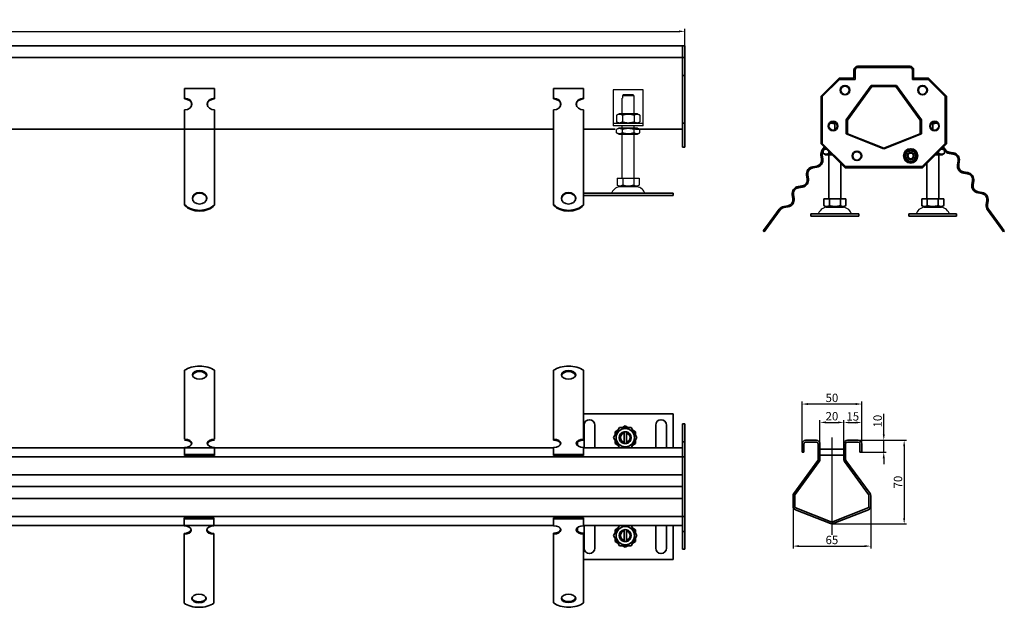
# Model space of a CAD drawing. Units: millimetres. Extents: x -931 to 2368, y 284 to 776.
# Drawn here: x 1543 to 2368, y 284 to 776 of the extents above; entities that cross this region are included whole.
import ezdxf

# ---------------------------------------------------------------- set-up
doc = ezdxf.new("R2010")
doc.units = ezdxf.units.MM
doc.header["$LTSCALE"] = 2
doc.linetypes.add('GEN7', pattern=[13.75, 10, -1.25, 1.25, -1.25])
doc.layers.add('5', color=3, linetype='Continuous')
doc.layers.add('7', color=4, linetype='GEN7')
doc.layers.add('Viditelná (ISO)', color=7, linetype='Continuous', lineweight=35)
doc.styles.add('Text poznámky (ISO)', font='TAHOMA.TTF')
doc.dimstyles.new('Výchozí (ISO)', dxfattribs={"dimscale": 2, "dimtxt": 3.5, "dimasz": 2.5, "dimexe": 1, "dimexo": 0, "dimgap": 0.762, "dimtad": 1, "dimrnd": 1e-08, "dimtxsty": 'Text poznámky (ISO)', "dimcen": 0.09, "dimdle": 10, "dimclrd": 256, "dimclre": 256, "dimclrt": 256, "dimazin": 2, "dimtfac": 1.001486, "dimtmove": 0, "dimatfit": 3, "dimfxl": 1, "dimtolj": 1, "dimlwd": -1, "dimlwe": -1, "dimarcsym": 0})

# ---------------------------------------------------------------- blocks, each defined once
blk = doc.blocks.new('*D74')
at = {"layer": '5'}
for p, q in [((-899.58, 754.03), (-899.58, 768.03)), ((2100.42, 754.03), (2100.42, 768.03)), ((-894.58, 766.03), (2095.42, 766.03))]:
    blk.add_line(p, q, dxfattribs=at)
for points in [[(-894.58, 766.87), (-894.58, 765.2), (-899.58, 766.03)], [(2095.42, 766.87), (2095.42, 765.2), (2100.42, 766.03)]]:
    blk.add_solid(points, dxfattribs=at)
at = {"layer": 'Defpoints', "color": 0}
for p in [(2100.42, 766.03), (-899.58, 754.03), (2100.42, 754.03)]:
    blk.add_point(p, dxfattribs=at)
at = {"layer": '5', "insert": (600.42, 771.2), "char_height": 7, "attachment_point": 5, "style": 'Text poznámky (ISO)'}
blk.add_mtext('\\A1;3000', dxfattribs=at)
blk = doc.blocks.new('*D76')
at = {"layer": '5'}
for p, q in [((2266.93, 428.61), (2266.93, 445.72)), ((2245.5, 423.61), (2268.93, 423.61)), ((2266.93, 413.61), (2266.93, 423.61)), ((2248.5, 413.61), (2268.93, 413.61)), ((2266.93, 408.61), (2266.93, 403.61))]:
    blk.add_line(p, q, dxfattribs=at)
for points in [[(2266.1, 428.61), (2267.77, 428.61), (2266.93, 423.61)], [(2266.1, 408.61), (2267.77, 408.61), (2266.93, 413.61)]]:
    blk.add_solid(points, dxfattribs=at)
at = {"layer": 'Defpoints', "color": 0}
for p in [(2245.5, 423.61), (2266.93, 423.61), (2248.5, 413.61)]:
    blk.add_point(p, dxfattribs=at)
at = {"layer": '5', "insert": (2261.76, 439.66), "char_height": 7, "attachment_point": 5, "rotation": 90, "style": 'Text poznámky (ISO)'}
blk.add_mtext('\\A1;10', dxfattribs=at)
blk = doc.blocks.new('*D77')
at = {"layer": '5'}
for p, q in [((2233.51, 420.88), (2233.51, 440.49)), ((2238.51, 438.49), (2243.5, 438.49)), ((2248.5, 420.88), (2248.5, 440.49))]:
    blk.add_line(p, q, dxfattribs=at)
for points in [[(2238.51, 439.32), (2238.51, 437.66), (2233.51, 438.49)], [(2243.5, 439.32), (2243.5, 437.66), (2248.5, 438.49)]]:
    blk.add_solid(points, dxfattribs=at)
at = {"layer": 'Defpoints', "color": 0}
for p in [(2248.5, 438.49), (2233.51, 420.88), (2248.5, 420.88)]:
    blk.add_point(p, dxfattribs=at)
at = {"layer": '5', "insert": (2241, 443.6), "char_height": 7, "attachment_point": 5, "style": 'Text poznámky (ISO)'}
blk.add_mtext('\\A1;15', dxfattribs=at)
blk = doc.blocks.new('*D78')
at = {"layer": '5'}
for p, q in [((2245.5, 423.61), (2286.02, 423.61)), ((2284.02, 418.61), (2284.02, 358.61)), ((2223.5, 353.61), (2286.02, 353.61))]:
    blk.add_line(p, q, dxfattribs=at)
for points in [[(2283.19, 418.61), (2284.85, 418.61), (2284.02, 423.61)], [(2283.19, 358.61), (2284.85, 358.61), (2284.02, 353.61)]]:
    blk.add_solid(points, dxfattribs=at)
at = {"layer": 'Defpoints', "color": 0}
for p in [(2245.5, 423.61), (2223.5, 353.61), (2284.02, 353.61)]:
    blk.add_point(p, dxfattribs=at)
at = {"layer": '5', "insert": (2278.85, 388.61), "char_height": 7, "attachment_point": 5, "rotation": 90, "style": 'Text poznámky (ISO)'}
blk.add_mtext('\\A1;70', dxfattribs=at)
blk = doc.blocks.new('*D125')
at = {"layer": '5'}
for p, q in [((2191, 368.23), (2191, 333)), ((2256, 368.23), (2256, 333)), ((2196, 335), (2251, 335))]:
    blk.add_line(p, q, dxfattribs=at)
for points in [[(2196, 335.83), (2196, 334.16), (2191, 335)], [(2251, 335.83), (2251, 334.16), (2256, 335)]]:
    blk.add_solid(points, dxfattribs=at)
at = {"layer": 'Defpoints', "color": 0}
for p in [(2191, 368.23), (2256, 368.23), (2256, 335)]:
    blk.add_point(p, dxfattribs=at)
at = {"layer": '5', "insert": (2223.5, 340.16), "char_height": 7, "attachment_point": 5, "style": 'Text poznámky (ISO)'}
blk.add_mtext('\\A1;65', dxfattribs=at)
blk = doc.blocks.new('*D126')
at = {"layer": '5'}
for p, q in [((2213.5, 420.61), (2213.5, 440.6)), ((2218.5, 438.6), (2228.5, 438.6)), ((2233.5, 420.61), (2233.5, 440.6))]:
    blk.add_line(p, q, dxfattribs=at)
for points in [[(2218.5, 439.43), (2218.5, 437.77), (2213.5, 438.6)], [(2228.5, 439.43), (2228.5, 437.77), (2233.5, 438.6)]]:
    blk.add_solid(points, dxfattribs=at)
at = {"layer": 'Defpoints', "color": 0}
for p in [(2233.5, 438.6), (2213.5, 420.61), (2233.5, 420.61)]:
    blk.add_point(p, dxfattribs=at)
at = {"layer": '5', "insert": (2223.5, 443.77), "char_height": 7, "attachment_point": 5, "style": 'Text poznámky (ISO)'}
blk.add_mtext('\\A1;20', dxfattribs=at)
blk = doc.blocks.new('*D127')
at = {"layer": '5'}
for p, q in [((2198.5, 420.61), (2198.5, 455.97)), ((2243.5, 453.97), (2203.5, 453.97)), ((2248.5, 420.61), (2248.5, 455.97))]:
    blk.add_line(p, q, dxfattribs=at)
for points in [[(2203.5, 454.8), (2203.5, 453.13), (2198.5, 453.97)], [(2243.5, 454.8), (2243.5, 453.13), (2248.5, 453.97)]]:
    blk.add_solid(points, dxfattribs=at)
at = {"layer": 'Defpoints', "color": 0}
for p in [(2198.5, 453.97), (2198.5, 420.61), (2248.5, 420.61)]:
    blk.add_point(p, dxfattribs=at)
at = {"layer": '5', "insert": (2223.5, 459.13), "char_height": 7, "attachment_point": 5, "style": 'Text poznámky (ISO)'}
blk.add_mtext('\\A1;50', dxfattribs=at)

msp = doc.modelspace()

# ---------------------------------------------------------------- linework, layer by layer
for p, q in [((2040.425, 717.034), (2040.425, 691.034)), ((2065.425, 717.034), (2040.425, 717.034)), ((2047.925, 710.034), (2048.026, 710.034)), ((2047.925, 697.034), (2047.925, 710.034)), ((2048.026, 712.034), (2048.026, 710.034)), ((2057.824, 712.034), (2048.026, 712.034)), ((2049.052, 713.034), (2056.798, 713.034)), ((2057.824, 710.034), (2057.824, 712.034)), ((2057.824, 710.034), (2057.925, 710.034)), ((2057.925, 697.034), (2057.925, 710.034)), ((2065.425, 691.034), (2065.425, 717.034)), ((2045.275, 697.034), (2043.11, 695.784)), ((2043.11, 695.784), (2043.11, 690.284)), ((2060.575, 697.034), (2045.275, 697.034)), ((2048.017, 695.784), (2048.017, 690.284)), ((2057.832, 695.784), (2057.832, 690.284)), ((2060.575, 697.034), (2062.74, 695.784)), ((2062.74, 695.784), (2062.74, 690.284)), ((2040.425, 691.034), (2040.425, 689.034)), ((2040.425, 689.034), (2065.425, 689.034)), ((2040.425, 689.034), (2040.425, 687.034)), ((2065.425, 687.034), (2040.425, 687.034)), ((2045.275, 689.034), (2043.11, 690.284)), ((2045.125, 685.034), (2043.11, 683.871)), ((2060.725, 685.034), (2045.125, 685.034)), ((2047.925, 685.034), (2047.925, 687.034)), ((2057.925, 685.034), (2057.925, 687.034)), ((2060.575, 689.034), (2062.74, 690.284)), ((2060.725, 685.034), (2062.74, 683.871)), ((2065.425, 689.034), (2065.425, 691.034)), ((2065.425, 687.034), (2065.425, 689.034)), ((2043.11, 681.197), (2043.11, 683.871)), ((2045.125, 680.034), (2043.11, 681.197)), ((2045.125, 680.034), (2060.725, 680.034)), ((2047.925, 643.034), (2047.925, 680.034)), ((2048.017, 681.197), (2048.017, 683.871)), ((2057.832, 681.197), (2057.832, 683.871)), ((2057.925, 643.034), (2057.925, 680.034)), ((2060.725, 680.034), (2062.74, 681.197)), ((2062.74, 681.197), (2062.74, 683.871)), ((2043.675, 643.034), (2048.3, 643.034)), ((2043.675, 643.034), (2043.675, 637.369)), ((2045.987, 636.034), (2043.675, 637.369)), ((2045.987, 636.034), (2059.862, 636.034)), ((2048.3, 643.034), (2057.55, 643.034)), ((2048.3, 643.034), (2048.3, 637.369)), ((2057.55, 643.034), (2057.55, 637.369)), ((2057.55, 643.034), (2062.175, 643.034)), ((2059.862, 636.034), (2062.175, 637.369)), ((2062.175, 643.034), (2062.175, 637.369))]:
    msp.add_line(p, q)
for centre, radius, start, end in [((2046.878, 627.534), 8.5, 90, 155.098938), ((2058.972, 627.534), 8.5, 24.901062, 90), ((2038.261, 631.534), 1, 270, 335.098938), ((2067.589, 631.534), 1, 204.901062, 270), ((2219.926, 610.274), 8.5, 90, 155.098938), ((2232.02, 610.274), 8.5, 24.901062, 90), ((2301.926, 610.274), 8.5, 90, 155.098938), ((2314.02, 610.274), 8.5, 24.901062, 90), ((2211.309, 614.274), 1, 270, 335.098938), ((2240.637, 614.274), 1, 204.901062, 270), ((2293.309, 614.274), 1, 270, 335.098938), ((2322.637, 614.274), 1, 204.901062, 270)]:
    msp.add_arc(centre, radius, start, end)
for points, weights in [([(2049.052, 713.034), (2048.596, 712.593), (2048.026, 712.034)], [1, 1.01641431551, 1.01967201941]), ([(2057.824, 712.034), (2057.254, 712.593), (2056.798, 713.034)], [1.01967201941, 1.01641431551, 1]), ([(2048.017, 695.784), (2045.564, 697.201), (2043.11, 695.784)], [1, 1.15470053838, 1]), ([(2057.832, 695.784), (2052.925, 697.201), (2048.017, 695.784)], [1, 1.15470053838, 1]), ([(2062.74, 695.784), (2060.286, 697.201), (2057.832, 695.784)], [1, 1.15470053838, 1]), ([(2043.11, 690.284), (2045.564, 688.867), (2048.017, 690.284)], [1, 1.15470053838, 1]), ([(2048.017, 683.871), (2045.564, 685.287), (2043.11, 683.871)], [1, 1.15470053838, 1]), ([(2048.017, 690.284), (2052.925, 688.867), (2057.832, 690.284)], [1, 1.15470053838, 1]), ([(2057.832, 683.871), (2052.925, 685.287), (2048.017, 683.871)], [1, 1.15470053838, 1]), ([(2057.832, 690.284), (2060.286, 688.867), (2062.74, 690.284)], [1, 1.15470053838, 1]), ([(2062.74, 683.871), (2060.286, 685.287), (2057.832, 683.871)], [1, 1.15470053838, 1]), ([(2043.11, 681.197), (2045.564, 679.781), (2048.017, 681.197)], [1, 1.15470053838, 1]), ([(2048.017, 681.197), (2052.925, 679.781), (2057.832, 681.197)], [1, 1.15470053838, 1]), ([(2057.832, 681.197), (2060.286, 679.781), (2062.74, 681.197)], [1, 1.15470053838, 1]), ([(2043.675, 637.369), (2045.987, 636.034), (2048.3, 637.369)], [1.16127596677, 1.34092598403, 1.16127596677]), ([(2048.3, 637.369), (2052.925, 636.034), (2057.55, 637.369)], [1.16127596677, 1.34092598403, 1.16127596677]), ([(2057.55, 637.369), (2059.862, 636.034), (2062.175, 637.369)], [1.16127596677, 1.34092598403, 1.16127596677])]:
    msp.add_rational_spline(points, weights, degree=2)
at = {"layer": '7', "linetype": 'Continuous'}
msp.add_line((2223.498, 425.823), (2223.498, 344.489), dxfattribs=at)
at = {"layer": 'Viditelná (ISO)'}
for p, q in [((-897.575, 754.034), (2098.425, 754.034)), ((2098.425, 754.034), (2098.425, 751.034)), ((2100.425, 754.034), (2098.425, 754.034)), ((2098.425, 751.034), (2098.425, 754.034)), ((2098.425, 751.034), (2098.425, 744.034)), ((2098.425, 751.034), (2098.425, 744.034)), ((2100.425, 751.034), (2100.425, 754.034)), ((2100.425, 751.034), (2100.425, 744.034)), ((2098.425, 744.034), (-897.575, 744.034)), ((2100.425, 744.034), (2098.425, 744.034)), ((2098.425, 744.034), (2098.425, 729.034)), ((2100.425, 744.034), (2100.425, 729.034)), ((2244.973, 736.774), (2288.973, 736.774)), ((2244.973, 735.774), (2288.973, 735.774)), ((2100.425, 729.034), (2098.425, 729.034)), ((2098.425, 729.034), (2098.425, 689.034)), ((2100.425, 729.034), (2100.425, 689.034)), ((2214.473, 711.774), (2229.473, 726.774)), ((2215.473, 711.374), (2229.873, 725.774)), ((2229.473, 726.774), (2241.973, 726.774)), ((2229.873, 725.774), (2242.973, 725.774)), ((2241.973, 726.774), (2241.973, 733.774)), ((2242.973, 725.774), (2242.973, 733.774)), ((2290.973, 733.774), (2290.973, 725.774)), ((2290.973, 725.774), (2304.073, 725.774)), ((2291.973, 733.774), (2291.973, 726.774)), ((2291.973, 726.774), (2304.473, 726.774)), ((2304.073, 725.774), (2318.473, 711.374)), ((2304.473, 726.774), (2319.473, 711.774)), ((1681.376, 718.084), (1706.376, 718.084)), ((1681.376, 709.994), (1681.376, 718.084)), ((1706.376, 709.994), (1706.376, 718.084)), ((1990.425, 718.084), (2015.425, 718.084)), ((1990.425, 709.994), (1990.425, 718.084)), ((2015.425, 709.994), (2015.425, 718.084)), ((2235.473, 691.87), (2256.473, 720.774)), ((2236.473, 691.558), (2256.973, 719.774)), ((2256.473, 720.774), (2277.473, 720.774)), ((2256.973, 719.774), (2276.973, 719.774)), ((2276.973, 719.774), (2297.473, 691.558)), ((2277.473, 720.774), (2298.473, 691.87)), ((1681.376, 709.406), (1681.376, 709.994)), ((1706.376, 709.994), (1706.376, 709.406)), ((1990.425, 709.406), (1990.425, 709.994)), ((2015.425, 709.994), (2015.425, 709.406)), ((2214.473, 671.774), (2214.473, 711.774)), ((2215.473, 672.174), (2215.473, 711.374)), ((2318.473, 711.374), (2318.473, 672.174)), ((2319.473, 711.774), (2319.473, 671.774)), ((1681.376, 684.12), (1681.376, 700.286)), ((1706.376, 684.12), (1706.376, 700.286)), ((1990.425, 684.12), (1990.425, 700.286)), ((2015.425, 684.12), (2015.425, 700.286)), ((2098.425, 689.034), (2098.425, 669.034)), ((2100.425, 689.034), (2098.425, 689.034)), ((2100.425, 689.034), (2100.425, 669.034)), ((2226.276, 689.774), (2222.67, 689.774)), ((2225.973, 688.524), (2225.973, 683.612)), ((2235.473, 680.182), (2235.473, 691.87)), ((2236.473, 680.288), (2236.473, 691.558)), ((2297.473, 691.558), (2297.473, 680.288)), ((2298.473, 691.87), (2298.473, 680.182)), ((2311.276, 689.774), (2307.67, 689.774)), ((2307.973, 688.524), (2307.973, 683.612)), ((-784.575, 684.034), (1990.425, 684.034)), ((1681.376, 684.034), (1681.376, 674.708)), ((1706.376, 682.121), (1706.376, 684.12)), ((1706.376, 681.573), (1706.376, 682.121)), ((1706.376, 681.573), (1706.376, 674.708)), ((1990.425, 682.121), (1990.425, 684.12)), ((1990.425, 681.573), (1990.425, 682.121)), ((1990.425, 681.573), (1990.425, 674.708)), ((2015.425, 682.121), (2015.425, 684.12)), ((2015.425, 684.034), (2041.925, 684.034)), ((2015.425, 681.573), (2015.425, 682.121)), ((2015.425, 681.573), (2015.425, 674.708)), ((2058.925, 684.034), (2098.425, 684.034)), ((2266.973, 667.774), (2235.473, 680.182)), ((2266.973, 668.274), (2236.473, 680.288)), ((2297.473, 680.288), (2266.973, 668.274)), ((2298.473, 680.182), (2266.973, 667.774)), ((1681.376, 671.251), (1681.376, 674.708)), ((1681.376, 665.531), (1681.376, 671.251)), ((1706.376, 671.251), (1706.376, 674.708)), ((1706.376, 665.531), (1706.376, 671.251)), ((1990.425, 671.251), (1990.425, 674.708)), ((1990.425, 665.531), (1990.425, 671.251)), ((2015.425, 671.251), (2015.425, 674.708)), ((2015.425, 665.531), (2015.425, 671.251)), ((2100.425, 669.034), (2098.425, 669.034)), ((2234.473, 651.774), (2214.473, 671.774)), ((2217.1, 669.147), (2215.439, 666.86)), ((2234.873, 652.774), (2215.473, 672.174)), ((2216.736, 666.944), (2217.816, 668.431)), ((2318.473, 672.174), (2299.073, 652.774)), ((2319.473, 671.774), (2299.473, 651.774)), ((2316.13, 668.431), (2317.21, 666.944)), ((2318.507, 666.86), (2316.846, 669.147)), ((1681.376, 664.983), (1681.376, 665.531)), ((1681.376, 664.983), (1681.376, 658.119)), ((1706.376, 664.983), (1706.376, 665.531)), ((1706.376, 664.983), (1706.376, 658.119)), ((1990.425, 664.983), (1990.425, 665.531)), ((1990.425, 664.983), (1990.425, 658.119)), ((2015.425, 664.983), (2015.425, 665.531)), ((2015.425, 664.983), (2015.425, 658.119)), ((2214.366, 662.394), (2214.914, 658.938)), ((2215.902, 659.094), (2215.354, 662.551)), ((2218.173, 667.774), (2216.158, 666.61)), ((2216.158, 663.937), (2216.158, 666.61)), ((2218.173, 662.774), (2216.158, 663.937)), ((2218.473, 667.774), (2218.173, 667.774)), ((2218.173, 662.774), (2223.473, 662.774)), ((2220.973, 625.774), (2220.973, 662.774)), ((2221.065, 663.937), (2221.065, 665.181)), ((2284.473, 664.661), (2289.473, 667.547)), ((2284.473, 658.887), (2284.473, 664.661)), ((2289.473, 667.547), (2294.473, 664.661)), ((2294.473, 664.661), (2294.473, 658.887)), ((2310.473, 662.774), (2315.773, 662.774)), ((2312.88, 663.937), (2312.88, 665.181)), ((2312.973, 625.774), (2312.973, 662.774)), ((2315.773, 667.774), (2315.473, 667.774)), ((2315.773, 667.774), (2317.788, 666.61)), ((2315.773, 662.774), (2317.788, 663.937)), ((2317.788, 663.937), (2317.788, 666.61)), ((2321.614, 663.873), (2325.071, 663.325)), ((2325.227, 664.313), (2321.77, 664.86)), ((1681.376, 654.662), (1681.376, 658.119)), ((1681.376, 648.941), (1681.376, 654.662)), ((1706.376, 654.662), (1706.376, 658.119)), ((1706.376, 648.941), (1706.376, 654.662)), ((1990.425, 654.662), (1990.425, 658.119)), ((1990.425, 648.941), (1990.425, 654.662)), ((2015.425, 654.662), (2015.425, 658.119)), ((2015.425, 648.941), (2015.425, 654.662)), ((2210.758, 653.217), (2207.301, 652.669)), ((2207.457, 651.682), (2210.914, 652.229)), ((2230.973, 625.774), (2230.973, 655.274)), ((2299.473, 651.774), (2234.473, 651.774)), ((2299.073, 652.774), (2234.873, 652.774)), ((2289.473, 656), (2284.473, 658.887)), ((2294.473, 658.887), (2289.473, 656)), ((2302.973, 625.774), (2302.973, 655.274)), ((2329.227, 657.604), (2328.68, 654.148)), ((2329.667, 653.991), (2330.215, 657.448)), ((1681.376, 648.394), (1681.376, 648.941)), ((1681.376, 648.394), (1681.376, 641.529)), ((1706.376, 648.394), (1706.376, 648.941)), ((1706.376, 648.394), (1706.376, 641.529)), ((1990.425, 648.394), (1990.425, 648.941)), ((1990.425, 648.394), (1990.425, 641.529)), ((2015.425, 648.394), (2015.425, 648.941)), ((2015.425, 648.394), (2015.425, 641.529)), ((2202.313, 645.805), (2202.861, 642.348)), ((2203.849, 642.504), (2203.301, 645.961)), ((2333.667, 647.283), (2337.124, 646.735)), ((2337.28, 647.723), (2333.823, 648.27)), ((1681.376, 638.072), (1681.376, 641.529)), ((1681.376, 634.351), (1681.376, 638.072)), ((1706.376, 638.072), (1706.376, 641.529)), ((1706.376, 634.351), (1706.376, 638.072)), ((1990.425, 638.072), (1990.425, 641.529)), ((1990.425, 634.351), (1990.425, 638.072)), ((2015.425, 638.072), (2015.425, 641.529)), ((2015.425, 634.351), (2015.425, 638.072)), ((2198.705, 636.627), (2195.248, 636.08)), ((2195.404, 635.092), (2198.861, 635.639)), ((2341.28, 641.015), (2340.733, 637.558)), ((2341.72, 637.401), (2342.268, 640.858)), ((1681.376, 621.012), (1681.376, 634.351)), ((1706.376, 621.012), (1706.376, 634.351)), ((1990.425, 621.012), (1990.425, 634.351)), ((2015.425, 621.012), (2015.425, 634.351)), ((2015.425, 630.534), (2090.425, 630.534)), ((2015.425, 628.534), (2090.425, 628.534)), ((2090.425, 630.534), (2090.425, 628.534)), ((2190.26, 629.215), (2190.808, 625.758)), ((2191.795, 625.914), (2191.248, 629.371)), ((2345.72, 630.693), (2349.177, 630.146)), ((2349.334, 631.133), (2345.877, 631.681)), ((1681.376, 620.424), (1681.376, 621.012)), ((1706.376, 621.012), (1706.376, 620.424)), ((1990.425, 620.424), (1990.425, 621.012)), ((2015.425, 621.012), (2015.425, 620.424)), ((2186.651, 620.037), (2183.194, 619.49)), ((2183.351, 618.502), (2186.808, 619.05)), ((2216.723, 625.774), (2221.348, 625.774)), ((2216.723, 625.774), (2216.723, 620.109)), ((2219.035, 618.774), (2216.723, 620.109)), ((2219.035, 618.774), (2232.91, 618.774)), ((2221.348, 625.774), (2230.598, 625.774)), ((2221.348, 625.774), (2221.348, 620.109)), ((2230.598, 625.774), (2230.598, 620.109)), ((2230.598, 625.774), (2235.223, 625.774)), ((2232.91, 618.774), (2235.223, 620.109)), ((2235.223, 625.774), (2235.223, 620.109)), ((2298.723, 625.774), (2303.348, 625.774)), ((2298.723, 625.774), (2298.723, 620.109)), ((2301.035, 618.774), (2298.723, 620.109)), ((2301.035, 618.774), (2314.91, 618.774)), ((2303.348, 625.774), (2312.598, 625.774)), ((2303.348, 625.774), (2303.348, 620.109)), ((2312.598, 625.774), (2312.598, 620.109)), ((2312.598, 625.774), (2317.223, 625.774)), ((2314.91, 618.774), (2317.223, 620.109)), ((2317.223, 625.774), (2317.223, 620.109)), ((2353.333, 624.425), (2352.786, 620.968)), ((2353.774, 620.812), (2354.321, 624.268)), ((2179.279, 617.09), (2169.588, 603.752)), ((2170.397, 603.164), (2180.088, 616.503)), ((2205.973, 613.274), (2245.973, 613.274)), ((2205.973, 613.274), (2205.973, 611.274)), ((2205.973, 611.274), (2245.973, 611.274)), ((2245.973, 613.274), (2245.973, 611.274)), ((2287.973, 613.274), (2327.973, 613.274)), ((2287.973, 613.274), (2287.973, 611.274)), ((2287.973, 611.274), (2327.973, 611.274)), ((2327.973, 613.274), (2327.973, 611.274)), ((2353.858, 616.503), (2363.549, 603.164)), ((2364.358, 603.752), (2354.667, 617.09)), ((2169.588, 603.752), (2166.054, 598.888)), ((2166.863, 598.3), (2170.397, 603.164)), ((2169.588, 603.752), (2170.397, 603.164)), ((2363.549, 603.164), (2364.358, 603.752)), ((2363.549, 603.164), (2367.083, 598.3)), ((2367.892, 598.888), (2364.358, 603.752)), ((2166.054, 598.888), (2166.863, 598.3)), ((2367.083, 598.3), (2367.892, 598.888)), ((1681.376, 472.511), (1681.376, 482.202)), ((1706.376, 472.511), (1706.376, 482.202)), ((1990.425, 472.511), (1990.425, 482.202)), ((2015.425, 472.511), (2015.425, 482.202)), ((1681.376, 472.511), (1681.376, 468.595)), ((1706.376, 472.511), (1706.376, 468.595)), ((1990.425, 472.511), (1990.425, 468.595)), ((2015.425, 472.511), (2015.425, 468.595)), ((1681.376, 465.138), (1681.376, 468.595)), ((1681.376, 461.603), (1681.376, 465.138)), ((1706.376, 465.138), (1706.376, 468.595)), ((1706.376, 461.603), (1706.376, 465.138)), ((1990.425, 465.138), (1990.425, 468.595)), ((1990.425, 461.603), (1990.425, 465.138)), ((2015.425, 465.138), (2015.425, 468.595)), ((2015.425, 461.603), (2015.425, 465.138)), ((1681.376, 461.603), (1681.376, 456.542)), ((1681.376, 453.085), (1681.376, 456.542)), ((1706.376, 461.603), (1706.376, 456.542)), ((1706.376, 453.085), (1706.376, 456.542)), ((1990.425, 461.603), (1990.425, 456.542)), ((1990.425, 453.085), (1990.425, 456.542)), ((2015.425, 461.603), (2015.425, 456.542)), ((2015.425, 453.085), (2015.425, 456.542)), ((1681.376, 449.55), (1681.376, 453.085)), ((1681.376, 449.55), (1681.376, 444.489)), ((1706.376, 449.55), (1706.376, 453.085)), ((1706.376, 449.55), (1706.376, 444.489)), ((1990.425, 449.55), (1990.425, 453.085)), ((1990.425, 449.55), (1990.425, 444.489)), ((2015.425, 449.55), (2015.425, 453.085)), ((2015.425, 449.55), (2015.425, 444.489)), ((2090.425, 445.817), (2015.425, 445.817)), ((2090.425, 417.317), (2090.425, 445.817)), ((1681.376, 441.032), (1681.376, 444.489)), ((1681.376, 437.497), (1681.376, 441.032)), ((1681.376, 437.497), (1681.376, 436.351)), ((1706.376, 441.032), (1706.376, 444.489)), ((1706.376, 437.497), (1706.376, 441.032)), ((1706.376, 437.497), (1706.376, 436.351)), ((1990.425, 441.032), (1990.425, 444.489)), ((1990.425, 437.497), (1990.425, 441.032)), ((1990.425, 437.497), (1990.425, 436.351)), ((2015.425, 441.032), (2015.425, 444.489)), ((2015.425, 437.497), (2015.425, 441.032)), ((2015.425, 437.497), (2015.425, 436.351)), ((2100.425, 437.317), (2098.425, 437.317)), ((2098.425, 437.317), (2098.425, 422.317)), ((2100.425, 437.317), (2100.425, 422.317)), ((1681.376, 424.606), (1681.376, 436.351)), ((1706.376, 424.606), (1706.376, 436.351)), ((1990.425, 424.606), (1990.425, 436.351)), ((2015.425, 424.606), (2015.425, 436.351)), ((2015.925, 417.317), (2015.925, 436.317)), ((2024.925, 436.317), (2024.925, 417.317)), ((2040.61, 425.817), (2045.517, 434.317)), ((2041.925, 430.724), (2044.202, 432.039)), ((2041.925, 428.094), (2041.925, 430.724)), ((2045.517, 434.317), (2055.332, 434.317)), ((2048.147, 434.317), (2050.425, 435.632)), ((2049.425, 429.69), (2049.425, 430.716)), ((2049.425, 421.944), (2049.425, 429.69)), ((2050.425, 435.632), (2052.702, 434.317)), ((2051.425, 430.716), (2051.425, 429.69)), ((2051.425, 429.69), (2051.425, 421.944)), ((2055.332, 434.317), (2060.24, 425.817)), ((2056.647, 432.039), (2058.925, 430.724)), ((2058.925, 430.724), (2058.925, 428.094)), ((2075.925, 417.317), (2075.925, 436.317)), ((2084.925, 436.317), (2084.925, 417.317)), ((1990.425, 423.797), (1990.425, 424.606)), ((2010.425, 422.22), (2010.425, 419.13)), ((2015.425, 424.606), (2015.425, 423.797)), ((2045.517, 417.317), (2040.61, 425.817)), ((2041.925, 420.909), (2041.925, 423.539)), ((2044.202, 419.594), (2041.925, 420.909)), ((2049.425, 420.918), (2049.425, 421.944)), ((2051.425, 421.944), (2051.425, 420.918)), ((2060.24, 425.817), (2055.332, 417.317)), ((2058.925, 420.909), (2056.647, 419.594)), ((2058.925, 423.539), (2058.925, 420.909)), ((2100.425, 422.317), (2098.425, 422.317)), ((2098.425, 422.317), (2098.425, 409.817)), ((2100.425, 422.317), (2100.425, 409.817)), ((2198.498, 413.609), (2198.498, 420.609)), ((2199.998, 420.609), (2199.998, 413.609)), ((2201.498, 423.609), (2210.498, 423.609)), ((2210.498, 422.109), (2201.498, 422.109)), ((2211.998, 407.583), (2211.998, 420.609)), ((2213.498, 407.583), (2213.498, 420.609)), ((2233.498, 420.609), (2233.498, 407.583)), ((2234.998, 420.609), (2234.998, 407.583)), ((2236.498, 423.609), (2245.498, 423.609)), ((2245.498, 422.109), (2236.498, 422.109)), ((2246.998, 413.609), (2246.998, 420.609)), ((2248.498, 420.609), (2248.498, 413.609)), ((1990.425, 417.317), (-784.575, 417.317)), ((1681.376, 411.675), (1681.376, 417.553)), ((1706.376, 411.675), (1706.376, 417.553)), ((1990.425, 411.675), (1990.425, 417.553)), ((2015.425, 411.675), (2015.425, 417.553)), ((2098.425, 417.317), (2015.425, 417.317)), ((2199.998, 413.609), (2198.498, 413.609)), ((2213.498, 416.109), (2233.498, 416.109)), ((2248.498, 413.609), (2246.998, 413.609)), ((-897.575, 409.817), (2098.425, 409.817)), ((1681.376, 411.675), (1706.376, 411.675)), ((1681.376, 410.866), (1681.376, 411.675)), ((1681.376, 410.866), (1706.376, 410.866)), ((1706.376, 410.866), (1706.376, 411.675)), ((1990.425, 411.675), (2015.425, 411.675)), ((1990.425, 410.866), (1990.425, 411.675)), ((1990.425, 410.866), (2015.425, 410.866)), ((2015.425, 410.866), (2015.425, 411.675)), ((2098.425, 406.817), (2098.425, 409.817)), ((2100.425, 409.817), (2098.425, 409.817)), ((2098.425, 406.817), (2098.425, 409.817)), ((2098.425, 397.817), (2098.425, 406.817)), ((2098.425, 406.817), (2098.425, 362.817)), ((2100.425, 406.817), (2100.425, 409.817)), ((2100.425, 406.817), (2100.425, 362.817)), ((2191.571, 378.98), (2211.712, 406.702)), ((2192.785, 378.099), (2212.925, 405.82)), ((2213.498, 411.109), (2233.498, 411.109)), ((2234.071, 405.82), (2254.212, 378.099)), ((2235.285, 406.702), (2255.425, 378.98)), ((2098.425, 394.817), (-897.575, 394.817)), ((-777.075, 384.817), (1972.925, 384.817)), ((1972.925, 384.817), (2098.425, 384.817)), ((-897.575, 374.817), (2098.425, 374.817)), ((2098.425, 371.817), (2098.425, 362.817)), ((2190.998, 368.229), (2190.998, 377.217)), ((2192.498, 367.208), (2192.498, 377.217)), ((2254.498, 377.217), (2254.498, 367.208)), ((2255.998, 377.217), (2255.998, 368.229)), ((2223.498, 354.996), (2192.498, 367.208)), ((2222.399, 353.817), (2192.899, 365.438)), ((2254.498, 367.208), (2223.498, 354.996)), ((2254.098, 365.438), (2224.598, 353.817)), ((2098.425, 359.817), (-897.575, 359.817)), ((1680.925, 358.637), (1705.925, 358.637)), ((1680.925, 357.828), (1680.925, 358.637)), ((1680.925, 357.828), (1705.925, 357.828)), ((1680.925, 351.95), (1680.925, 357.828)), ((1705.925, 357.828), (1705.925, 358.637)), ((1705.925, 351.95), (1705.925, 357.828)), ((1990.425, 358.767), (2015.425, 358.767)), ((1990.425, 357.958), (1990.425, 358.767)), ((1990.425, 357.958), (2015.425, 357.958)), ((1990.425, 352.081), (1990.425, 357.958)), ((2015.425, 357.958), (2015.425, 358.767)), ((2015.425, 352.081), (2015.425, 357.958)), ((2098.425, 362.817), (2098.425, 359.817)), ((2098.425, 359.817), (2098.425, 362.817)), ((2100.425, 359.817), (2098.425, 359.817)), ((2098.425, 359.817), (2098.425, 347.317)), ((2100.425, 359.817), (2100.425, 362.817)), ((2100.425, 359.817), (2100.425, 347.317)), ((-784.575, 352.317), (1990.425, 352.317)), ((2010.425, 350.503), (2010.425, 347.413)), ((2015.425, 352.317), (2098.425, 352.317)), ((2015.925, 333.317), (2015.925, 352.317)), ((2024.925, 352.317), (2024.925, 333.317)), ((2040.61, 343.817), (2045.517, 352.317)), ((2041.925, 348.724), (2044.202, 350.039)), ((2041.925, 346.094), (2041.925, 348.724)), ((2049.425, 347.69), (2049.425, 348.716)), ((2049.425, 339.944), (2049.425, 347.69)), ((2051.425, 348.716), (2051.425, 347.69)), ((2051.425, 347.69), (2051.425, 339.944)), ((2055.332, 352.317), (2060.24, 343.817)), ((2056.647, 350.039), (2058.925, 348.724)), ((2058.925, 348.724), (2058.925, 346.094)), ((2075.925, 333.317), (2075.925, 352.317)), ((2084.925, 352.317), (2084.925, 333.317)), ((2090.425, 323.817), (2090.425, 352.317)), ((2100.425, 347.317), (2098.425, 347.317)), ((2098.425, 347.317), (2098.425, 332.317)), ((2100.425, 347.317), (2100.425, 332.317)), ((1680.925, 344.896), (1680.925, 345.705)), ((1680.925, 333.151), (1680.925, 344.896)), ((1705.925, 345.705), (1705.925, 344.896)), ((1705.925, 333.151), (1705.925, 344.896)), ((1990.425, 345.027), (1990.425, 345.836)), ((1990.425, 333.282), (1990.425, 345.027)), ((2015.425, 345.836), (2015.425, 345.027)), ((2015.425, 333.282), (2015.425, 345.027)), ((2045.517, 335.317), (2040.61, 343.817)), ((2041.925, 338.909), (2041.925, 341.539)), ((2044.202, 337.594), (2041.925, 338.909)), ((2049.425, 338.918), (2049.425, 339.944)), ((2051.425, 339.944), (2051.425, 338.918)), ((2060.24, 343.817), (2055.332, 335.317)), ((2058.925, 338.909), (2056.647, 337.594)), ((2058.925, 341.539), (2058.925, 338.909)), ((1680.925, 329.889), (1680.925, 333.151)), ((1680.925, 326.432), (1680.925, 329.889)), ((1705.925, 329.889), (1705.925, 333.151)), ((1705.925, 326.432), (1705.925, 329.889)), ((1990.425, 330.019), (1990.425, 333.282)), ((1990.425, 326.562), (1990.425, 330.019)), ((2015.425, 330.019), (2015.425, 333.282)), ((2015.425, 326.562), (2015.425, 330.019)), ((2055.332, 335.317), (2045.517, 335.317)), ((2050.425, 334.002), (2048.147, 335.317)), ((2052.702, 335.317), (2050.425, 334.002)), ((2100.425, 332.317), (2098.425, 332.317)), ((1680.925, 326.432), (1680.925, 321.37)), ((1705.925, 326.432), (1705.925, 321.37)), ((1990.425, 326.562), (1990.425, 321.501)), ((2015.425, 326.562), (2015.425, 321.501)), ((2015.425, 323.817), (2090.425, 323.817)), ((1680.925, 317.835), (1680.925, 321.37)), ((1680.925, 314.378), (1680.925, 317.835)), ((1680.925, 314.378), (1680.925, 309.317)), ((1705.925, 317.835), (1705.925, 321.37)), ((1705.925, 314.378), (1705.925, 317.835)), ((1705.925, 314.378), (1705.925, 309.317)), ((1990.425, 317.966), (1990.425, 321.501)), ((1990.425, 314.509), (1990.425, 317.966)), ((1990.425, 314.509), (1990.425, 309.448)), ((2015.425, 317.966), (2015.425, 321.501)), ((2015.425, 314.509), (2015.425, 317.966)), ((2015.425, 314.509), (2015.425, 309.448)), ((1680.925, 305.782), (1680.925, 309.317)), ((1680.925, 302.325), (1680.925, 305.782)), ((1705.925, 305.782), (1705.925, 309.317)), ((1705.925, 302.325), (1705.925, 305.782)), ((1990.425, 305.913), (1990.425, 309.448)), ((1990.425, 302.456), (1990.425, 305.913)), ((2015.425, 305.913), (2015.425, 309.448)), ((2015.425, 302.456), (2015.425, 305.913)), ((1680.925, 302.325), (1680.925, 297.264)), ((1680.925, 296.992), (1680.925, 297.264)), ((1680.925, 287.301), (1680.925, 296.992)), ((1705.925, 302.325), (1705.925, 297.264)), ((1705.925, 296.992), (1705.925, 297.264)), ((1705.925, 287.301), (1705.925, 296.992)), ((1990.425, 302.456), (1990.425, 297.395)), ((1990.425, 297.123), (1990.425, 297.395)), ((1990.425, 287.431), (1990.425, 297.123)), ((2015.425, 302.456), (2015.425, 297.395)), ((2015.425, 297.123), (2015.425, 297.395)), ((2015.425, 287.431), (2015.425, 297.123))]:
    msp.add_line(p, q, dxfattribs=at)
at = {"layer": 'Viditelná (ISO)', "flags": 128}
for points in [[(2225.973, 688.524), (2225.786, 688.585), (2225.602, 688.643), (2225.421, 688.699), (2225.242, 688.751), (2225.066, 688.801), (2224.893, 688.847), (2224.721, 688.892), (2224.552, 688.933), (2224.385, 688.972), (2224.219, 689.009), (2224.056, 689.043), (2223.893, 689.074), (2223.733, 689.103), (2223.573, 689.13), (2223.415, 689.155), (2223.258, 689.177), (2223.102, 689.198), (2222.947, 689.216), (2222.792, 689.232), (2222.639, 689.245), (2222.485, 689.257), (2222.333, 689.266), (2222.181, 689.274), (2222.029, 689.279)], [(2227.254, 688.899), (2227.203, 688.886), (2227.152, 688.873), (2227.101, 688.86), (2227.049, 688.846), (2226.998, 688.833), (2226.946, 688.819), (2226.894, 688.804), (2226.841, 688.79), (2226.789, 688.775), (2226.736, 688.76), (2226.683, 688.745), (2226.63, 688.73), (2226.577, 688.714), (2226.523, 688.698), (2226.469, 688.682), (2226.415, 688.665), (2226.361, 688.649), (2226.306, 688.632), (2226.251, 688.614), (2226.196, 688.597), (2226.141, 688.579), (2226.085, 688.561), (2226.029, 688.543), (2225.973, 688.524)], [(2307.973, 688.524), (2307.917, 688.543), (2307.861, 688.561), (2307.805, 688.579), (2307.75, 688.597), (2307.695, 688.614), (2307.64, 688.632), (2307.585, 688.649), (2307.531, 688.665), (2307.477, 688.682), (2307.423, 688.698), (2307.369, 688.714), (2307.316, 688.73), (2307.263, 688.745), (2307.21, 688.76), (2307.157, 688.775), (2307.104, 688.79), (2307.052, 688.804), (2307, 688.819), (2306.948, 688.833), (2306.897, 688.846), (2306.845, 688.86), (2306.794, 688.873), (2306.743, 688.886), (2306.692, 688.899)], [(2311.917, 689.279), (2311.765, 689.274), (2311.613, 689.266), (2311.46, 689.257), (2311.307, 689.245), (2311.154, 689.232), (2310.999, 689.216), (2310.844, 689.198), (2310.688, 689.177), (2310.531, 689.155), (2310.373, 689.13), (2310.213, 689.103), (2310.053, 689.074), (2309.89, 689.043), (2309.727, 689.009), (2309.561, 688.972), (2309.394, 688.933), (2309.225, 688.892), (2309.053, 688.847), (2308.88, 688.801), (2308.704, 688.751), (2308.525, 688.699), (2308.344, 688.643), (2308.16, 688.585), (2307.973, 688.524)], [(2218.887, 667.359), (2218.781, 667.366), (2218.674, 667.369), (2218.568, 667.369), (2218.462, 667.367), (2218.355, 667.361), (2218.248, 667.352), (2218.141, 667.34), (2218.033, 667.324), (2217.925, 667.306), (2217.817, 667.284), (2217.707, 667.26), (2217.597, 667.232), (2217.485, 667.2), (2217.373, 667.165), (2217.259, 667.127), (2217.144, 667.085), (2217.027, 667.04), (2216.909, 666.99), (2216.789, 666.937), (2216.667, 666.88), (2216.543, 666.819), (2216.417, 666.754), (2216.289, 666.685), (2216.158, 666.61)], [(2216.158, 663.937), (2216.39, 663.808), (2216.614, 663.693), (2216.832, 663.591), (2217.043, 663.501), (2217.25, 663.424), (2217.452, 663.357), (2217.651, 663.302), (2217.846, 663.257), (2218.04, 663.222), (2218.231, 663.198), (2218.422, 663.183), (2218.612, 663.178), (2218.802, 663.183), (2218.992, 663.198), (2219.184, 663.222), (2219.377, 663.257), (2219.573, 663.302), (2219.771, 663.357), (2219.974, 663.424), (2220.18, 663.501), (2220.392, 663.591), (2220.609, 663.693), (2220.834, 663.808), (2221.065, 663.937)], [(2221.065, 663.937), (2221.139, 663.916), (2221.211, 663.895), (2221.284, 663.875), (2221.356, 663.855), (2221.427, 663.836), (2221.498, 663.816), (2221.569, 663.797), (2221.64, 663.779), (2221.71, 663.761), (2221.779, 663.743), (2221.849, 663.725), (2221.918, 663.708), (2221.986, 663.691), (2222.055, 663.674), (2222.123, 663.658), (2222.191, 663.642), (2222.258, 663.626), (2222.325, 663.611), (2222.392, 663.596), (2222.459, 663.581), (2222.525, 663.566), (2222.591, 663.552), (2222.657, 663.538), (2222.722, 663.525)], [(2311.224, 663.525), (2311.289, 663.538), (2311.355, 663.552), (2311.421, 663.566), (2311.487, 663.581), (2311.554, 663.596), (2311.621, 663.611), (2311.688, 663.626), (2311.755, 663.642), (2311.823, 663.658), (2311.891, 663.674), (2311.959, 663.691), (2312.028, 663.708), (2312.097, 663.725), (2312.167, 663.743), (2312.236, 663.761), (2312.306, 663.779), (2312.377, 663.797), (2312.448, 663.816), (2312.519, 663.836), (2312.59, 663.855), (2312.662, 663.875), (2312.735, 663.895), (2312.807, 663.916), (2312.88, 663.937)], [(2312.88, 663.937), (2313.112, 663.808), (2313.337, 663.693), (2313.554, 663.591), (2313.766, 663.501), (2313.972, 663.424), (2314.175, 663.357), (2314.373, 663.302), (2314.569, 663.257), (2314.762, 663.222), (2314.954, 663.198), (2315.144, 663.183), (2315.334, 663.178), (2315.524, 663.183), (2315.715, 663.198), (2315.906, 663.222), (2316.099, 663.257), (2316.295, 663.302), (2316.494, 663.357), (2316.696, 663.424), (2316.903, 663.501), (2317.114, 663.591), (2317.332, 663.693), (2317.556, 663.808), (2317.788, 663.937)], [(2317.788, 666.61), (2317.657, 666.685), (2317.528, 666.754), (2317.402, 666.819), (2317.279, 666.88), (2317.157, 666.937), (2317.037, 666.99), (2316.919, 667.04), (2316.802, 667.085), (2316.687, 667.127), (2316.573, 667.165), (2316.461, 667.2), (2316.349, 667.232), (2316.239, 667.26), (2316.129, 667.284), (2316.021, 667.306), (2315.912, 667.324), (2315.805, 667.34), (2315.698, 667.352), (2315.591, 667.361), (2315.484, 667.367), (2315.378, 667.369), (2315.272, 667.369), (2315.165, 667.366), (2315.058, 667.359)], [(2216.723, 620.109), (2216.942, 619.987), (2217.153, 619.879), (2217.358, 619.783), (2217.557, 619.698), (2217.752, 619.625), (2217.943, 619.562), (2218.13, 619.51), (2218.314, 619.468), (2218.496, 619.435), (2218.677, 619.412), (2218.856, 619.398), (2219.035, 619.393), (2219.214, 619.398), (2219.394, 619.412), (2219.574, 619.435), (2219.757, 619.468), (2219.941, 619.51), (2220.128, 619.562), (2220.319, 619.625), (2220.514, 619.698), (2220.713, 619.783), (2220.918, 619.879), (2221.129, 619.987), (2221.348, 620.109)], [(2221.348, 620.109), (2221.785, 619.987), (2222.208, 619.879), (2222.618, 619.783), (2223.017, 619.698), (2223.406, 619.625), (2223.787, 619.562), (2224.162, 619.51), (2224.53, 619.468), (2224.895, 619.435), (2225.256, 619.412), (2225.615, 619.398), (2225.973, 619.393), (2226.331, 619.398), (2226.69, 619.412), (2227.051, 619.435), (2227.415, 619.468), (2227.784, 619.51), (2228.159, 619.562), (2228.54, 619.625), (2228.929, 619.698), (2229.328, 619.783), (2229.738, 619.879), (2230.161, 619.987), (2230.598, 620.109)], [(2230.598, 620.109), (2230.817, 619.987), (2231.028, 619.879), (2231.233, 619.783), (2231.432, 619.698), (2231.627, 619.625), (2231.818, 619.562), (2232.005, 619.51), (2232.189, 619.468), (2232.371, 619.435), (2232.552, 619.412), (2232.731, 619.398), (2232.91, 619.393), (2233.089, 619.398), (2233.269, 619.412), (2233.449, 619.435), (2233.632, 619.468), (2233.816, 619.51), (2234.003, 619.562), (2234.194, 619.625), (2234.389, 619.698), (2234.588, 619.783), (2234.793, 619.879), (2235.004, 619.987), (2235.223, 620.109)], [(2298.723, 620.109), (2298.942, 619.987), (2299.153, 619.879), (2299.358, 619.783), (2299.557, 619.698), (2299.752, 619.625), (2299.943, 619.562), (2300.13, 619.51), (2300.314, 619.468), (2300.496, 619.435), (2300.677, 619.412), (2300.856, 619.398), (2301.035, 619.393), (2301.214, 619.398), (2301.394, 619.412), (2301.574, 619.435), (2301.757, 619.468), (2301.941, 619.51), (2302.128, 619.562), (2302.319, 619.625), (2302.514, 619.698), (2302.713, 619.783), (2302.918, 619.879), (2303.129, 619.987), (2303.348, 620.109)], [(2303.348, 620.109), (2303.785, 619.987), (2304.208, 619.879), (2304.618, 619.783), (2305.017, 619.698), (2305.406, 619.625), (2305.787, 619.562), (2306.162, 619.51), (2306.53, 619.468), (2306.895, 619.435), (2307.256, 619.412), (2307.615, 619.398), (2307.973, 619.393), (2308.331, 619.398), (2308.69, 619.412), (2309.051, 619.435), (2309.415, 619.468), (2309.784, 619.51), (2310.159, 619.562), (2310.54, 619.625), (2310.929, 619.698), (2311.328, 619.783), (2311.738, 619.879), (2312.161, 619.987), (2312.598, 620.109)], [(2312.598, 620.109), (2312.817, 619.987), (2313.028, 619.879), (2313.233, 619.783), (2313.432, 619.698), (2313.627, 619.625), (2313.818, 619.562), (2314.005, 619.51), (2314.189, 619.468), (2314.371, 619.435), (2314.552, 619.412), (2314.731, 619.398), (2314.91, 619.393), (2315.089, 619.398), (2315.269, 619.412), (2315.449, 619.435), (2315.632, 619.468), (2315.816, 619.51), (2316.003, 619.562), (2316.194, 619.625), (2316.389, 619.698), (2316.588, 619.783), (2316.793, 619.879), (2317.004, 619.987), (2317.223, 620.109)]]:
    msp.add_lwpolyline(points, dxfattribs=at)
at = {"layer": 'Viditelná (ISO)'}
for centre, radius in [((2234.473, 716.774), 4), ((2234.473, 716.774), 3.5), ((2299.473, 716.774), 4), ((2299.473, 716.774), 3.5), ((2224.473, 686.774), 4), ((2224.473, 686.774), 3.5), ((2309.473, 686.774), 4), ((2309.473, 686.774), 3.5), ((2244.473, 661.774), 4), ((2244.473, 661.774), 3.5), ((2289.473, 661.774), 6), ((2289.473, 661.774), 4.4), ((2289.473, 661.774), 3), ((2289.473, 661.774), 2.387), ((2050.425, 425.817), 7.65), ((2050.425, 343.817), 7.65)]:
    msp.add_circle(centre, radius, dxfattribs=at)
for centre, radius, start, end in [((2244.973, 733.774), 3, 90, 180), ((2244.973, 733.774), 2, 90, 180), ((2288.973, 733.774), 3, 0, 90), ((2288.973, 733.774), 2, 0, 90), ((2220.293, 663.333), 6, 144, 189), ((2220.293, 663.333), 5, 145.783861, 189), ((2322.552, 669.799), 6, 217.430048, 261), ((2322.552, 669.799), 5, 216, 261), ((2324.289, 658.387), 5, 351, 81), ((2324.289, 658.387), 6, 351, 81), ((2208.239, 646.743), 6, 99, 189), ((2208.239, 646.743), 5, 99, 189), ((2209.976, 658.155), 5, 279, 9), ((2209.976, 658.155), 6, 279, 9), ((2334.606, 653.209), 6, 171, 261), ((2334.606, 653.209), 5, 171, 261), ((2336.342, 641.797), 5, 351, 81), ((2336.342, 641.797), 6, 351, 81), ((2196.186, 630.154), 6, 99, 189), ((2196.186, 630.154), 5, 99, 189), ((2197.922, 641.566), 5, 279, 9), ((2197.922, 641.566), 6, 279, 9), ((2346.659, 636.619), 6, 171, 261), ((2346.659, 636.619), 5, 171, 261), ((2348.395, 625.207), 5, 351, 81), ((2348.395, 625.207), 6, 351, 81), ((2184.133, 613.564), 6, 99, 144), ((2184.133, 613.564), 5, 99, 144), ((2185.869, 624.976), 5, 279, 9), ((2185.869, 624.976), 6, 279, 9), ((2358.712, 620.029), 6, 171, 216), ((2358.712, 620.029), 5, 171, 216), ((2020.425, 436.317), 4.5, 0, 180), ((2080.425, 436.317), 4.5, 0, 180), ((2050.425, 425.817), 5, 101.536959, 258.463041), ((2050.425, 425.817), 4, 104.477512, 255.522488), ((2050.425, 425.817), 5, 78.463041, 101.536959), ((2050.425, 425.817), 5, 281.536959, 78.463041), ((2050.425, 425.817), 4, 284.477512, 75.522488), ((2050.425, 425.817), 5, 258.463041, 281.536959), ((2201.498, 420.609), 3, 90, 180), ((2201.498, 420.609), 1.5, 90, 180), ((2210.498, 420.609), 3, 0, 90), ((2210.498, 420.609), 1.5, 0, 90), ((2236.498, 420.609), 3, 90, 180), ((2236.498, 420.609), 1.5, 90, 180), ((2245.498, 420.609), 3, 0, 90), ((2245.498, 420.609), 1.5, 0, 90), ((2210.498, 407.583), 1.5, 324, 0), ((2210.498, 407.583), 3, 324, 0), ((2236.498, 407.583), 3, 180, 216), ((2236.498, 407.583), 1.5, 180, 216), ((2193.998, 377.217), 3, 144, 180), ((2193.998, 377.217), 1.5, 144, 180), ((2252.998, 377.217), 1.5, 0, 36), ((2252.998, 377.217), 3, 0, 36), ((2193.998, 368.229), 3, 180, 248.5), ((2252.998, 368.229), 3, 291.5, 0), ((2050.425, 343.817), 5, 101.536959, 258.463041), ((2050.425, 343.817), 4, 104.477512, 255.522488), ((2050.425, 343.817), 5, 78.463041, 101.536959), ((2050.425, 343.817), 5, 281.536959, 78.463041), ((2050.425, 343.817), 4, 284.477512, 75.522488), ((2223.498, 356.609), 3, 248.5, 291.5), ((2050.425, 343.817), 5, 258.463041, 281.536959), ((2020.425, 333.317), 4.5, 180, 0), ((2080.425, 333.317), 4.5, 180, 0)]:
    msp.add_arc(centre, radius, start, end, dxfattribs=at)
for centre, major_axis, ratio, start_param, end_param in [((1681.376, 705.14), (6, 0), 0.809017, 4.712389, 7.8539816), ((1681.376, 704.552), (6, 0), 0.809017, 0.0605823, 1.5707963), ((1706.376, 705.14), (-6, 0), 0.809017, 4.712389, 7.8539816), ((1706.376, 704.552), (-6, 0), 0.809017, -1.5707963, -0.0605823), ((1990.425, 705.14), (6, 0), 0.809017, 4.712389, 7.8539816), ((1990.425, 704.552), (6, 0), 0.809017, 0.0605823, 1.5707963), ((2015.425, 705.14), (-6, 0), 0.809017, 4.712389, 7.8539816), ((2015.425, 704.552), (-6, 0), 0.809017, -1.5707963, -0.0605823), ((1693.876, 625.673), (-6, 0), 0.809017, 3.2021749, 6.222603), ((2002.925, 625.673), (-6, 0), 0.809017, 3.2021749, 6.222603), ((1693.876, 629.092), (16, 0), 0.809017, 3.8157232, 5.6090548), ((1693.876, 628.504), (-16, 0), 0.809017, 0.6741305, 2.4674621), ((2002.925, 629.092), (16, 0), 0.809017, 3.8157232, 5.6090548), ((2002.925, 628.504), (-16, 0), 0.809017, 0.6741305, 2.4674621), ((1693.876, 476.331), (16, 0), 0.5877853, 0.6741305, 2.4674621), ((1693.876, 477.579), (-6, 0), 0.5877853, 3.2565441, 6.1682338), ((2002.925, 476.331), (16, 0), 0.5877853, 0.6741305, 2.4674621), ((2002.925, 477.579), (-6, 0), 0.5877853, 3.2565441, 6.1682338), ((1681.376, 421.079), (6, 0), 0.5877853, 4.712389, 7.8539816), ((1681.376, 420.27), (6, 0), 0.5877853, 0.1149515, 1.5707963), ((1706.376, 421.079), (-6, 0), 0.5877853, 4.712389, 7.8539816), ((1706.376, 420.27), (-6, 0), 0.5877853, -1.5707963, -0.1149515), ((1990.425, 421.079), (6, 0), 0.5877853, 4.712389, 7.8539816), ((1990.425, 420.27), (6, 0), 0.5877853, 0.1149515, 1.5707963), ((2015.425, 421.079), (-6, 0), 0.5877853, 4.712389, 7.8539816), ((2015.425, 420.27), (6, 0), 0.5877853, 1.5707963, 3.0266412), ((1680.925, 348.423), (6, 0), 0.5877853, 4.712389, 7.8539816), ((1680.925, 349.232), (-6, 0), 0.5877853, 1.5707963, 3.0266412), ((1705.925, 348.423), (-6, 0), 0.5877853, 4.712389, 7.8539816), ((1705.925, 349.232), (-6, 0), 0.5877853, 0.1149515, 1.5707963), ((1990.425, 348.554), (6, 0), 0.5877853, 4.712389, 7.8539816), ((1990.425, 349.363), (-6, 0), 0.5877853, 1.5707963, 3.0266412), ((2015.425, 348.554), (-6, 0), 0.5877853, 4.712389, 7.8539816), ((2015.425, 349.363), (-6, 0), 0.5877853, 0.1149515, 1.5707963), ((1693.425, 291.923), (-6, 0), 0.5877853, 0.1149515, 3.0266412), ((2002.925, 292.054), (-6, 0), 0.5877853, 0.1149515, 3.0266412), ((1693.425, 293.171), (16, 0), 0.5877853, 3.8157232, 5.6090548), ((2002.925, 293.302), (16, 0), 0.5877853, 3.8157232, 5.6090548)]:
    msp.add_ellipse(centre, major_axis=major_axis, ratio=ratio, start_param=start_param, end_param=end_param, dxfattribs=at)
for centre, ratio in [((1693.876, 626.261), 0.809017), ((2002.925, 626.261), 0.809017), ((1693.876, 478.388), 0.5877853), ((2002.925, 478.388), 0.5877853), ((1693.425, 291.114), 0.5877853), ((2002.925, 291.245), 0.5877853)]:
    msp.add_ellipse(centre, major_axis=(6, 0), ratio=ratio, dxfattribs=at)

# ---------------------------------------------------------------- dimensions: what is measured, and where the dimension line sits
at = {"layer": '5'}
dim = msp.add_linear_dim(base=(2100.425, 766.034), p1=(-899.575, 754.034), p2=(2100.425, 754.034), dimstyle='Výchozí (ISO)', override={"dimtofl": 0, "dimatfit": 1}, dxfattribs=at)
dim.commit()
dim.dimension.update_dxf_attribs({"geometry": '*D74', "text_midpoint": (600.425, 771.204)})
for base, p1, p2, picture, middle in [((2198.498, 453.965), (2248.498, 420.609), (2198.498, 420.609), '*D127', (2223.498, 453.965)), ((2233.498, 438.599), (2213.498, 420.609), (2233.498, 420.609), '*D126', (2223.498, 438.599)), ((2248.498, 438.49), (2233.51, 420.878), (2248.498, 420.878), '*D77', (2241.004, 438.49))]:
    dim = msp.add_linear_dim(base=base, p1=p1, p2=p2, dimstyle='Výchozí (ISO)', override={"dimdec": 1, "dimatfit": 1}, dxfattribs=at)
    dim.commit()
    dim.dimension.update_dxf_attribs({"geometry": picture, "text_midpoint": middle, "dimtype": 160})
for base, p1, p2, angle, override, picture, middle in [((2266.932, 423.609), (2248.498, 413.609), (2245.498, 423.609), 90, {"dimatfit": 1}, '*D76', (2261.765, 439.662)), ((2255.998, 334.998), (2190.998, 368.229), (2255.998, 368.229), 0, {"dimtofl": 0, "dimatfit": 1}, '*D125', (2223.498, 340.16))]:
    dim = msp.add_linear_dim(base=base, p1=p1, p2=p2, angle=angle, dimstyle='Výchozí (ISO)', override=override, dxfattribs=at)
    dim.commit()
    dim.dimension.update_dxf_attribs({"geometry": picture, "text_midpoint": middle})
dim = msp.add_linear_dim(base=(2284.021, 353.609), p1=(2245.498, 423.609), p2=(2223.498, 353.609), angle=90, dimstyle='Výchozí (ISO)', override={"dimtofl": 0, "dimatfit": 1}, dxfattribs=at)
dim.commit()
dim.dimension.update_dxf_attribs({"geometry": '*D78', "text_midpoint": (2284.021, 388.609), "dimtype": 160})

doc.saveas('drawing.dxf')
